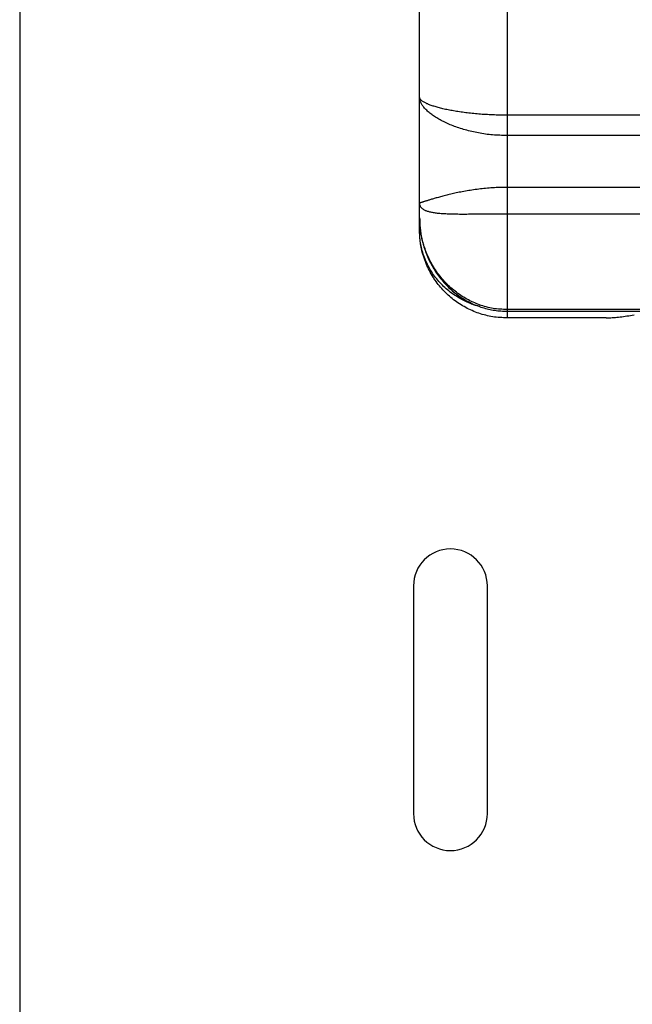
# Model space of a CAD drawing. Extents: x -4709 to 1081, y -1557 to 1828.
# Drawn here: x 214 to 313, y -451 to -291 of the extents above; entities that cross this region are included whole.
import ezdxf

# ---------------------------------------------------------------- set-up
doc = ezdxf.new("R2010")
doc.units = 0

msp = doc.modelspace()

# ---------------------------------------------------------------- linework, layer by layer
at = {"color": 7, "linetype": 'Continuous'}
for p, q in [((213.62, 1625.92), (213.62, -479.12)), ((292.82, -277.05), (292.82, -306.18)), ((278.62, -303.24), (278.62, -279.99)), ((278.62, -320.43), (278.62, -303.24)), ((292.82, -306.18), (292.82, -309.49)), ((292.82, -309.49), (292.82, -317.91)), ((292.82, -317.91), (292.82, -322.24)), ((278.62, -322.88), (278.62, -320.43)), ((278.62, -324.92), (278.62, -322.84)), ((292.82, -322.24), (292.82, -337.76)), ((292.82, -338.03), (503.62, -338.03)), ((308.92, -339.12), (292.82, -339.12)), ((277.62, -382.64), (277.62, -419.64)), ((289.62, -419.64), (289.62, -382.64))]:
    msp.add_line(p, q, dxfattribs=at)
at = {"color": 8, "linetype": 'Continuous'}
for p, q in [((503.62, -306.18), (292.82, -306.18)), ((503.62, -309.49), (292.82, -309.49)), ((503.62, -317.91), (292.82, -317.91)), ((503.62, -322.24), (292.82, -322.24)), ((503.62, -337.76), (292.82, -337.76)), ((292.82, -337.76), (292.82, -338.03)), ((292.82, -338.03), (292.82, -339.12))]:
    msp.add_line(p, q, dxfattribs=at)
at = {"color": 7, "linetype": 'Continuous'}
for points in [[(292.82, -306.18), (292.53, -306.18), (292.24, -306.17), (291.95, -306.17), (291.66, -306.16), (291.37, -306.16), (291.08, -306.15), (290.79, -306.14), (290.5, -306.13), (290.21, -306.12), (289.93, -306.11), (289.64, -306.09), (289.36, -306.08), (289.08, -306.06), (288.8, -306.04), (288.52, -306.02), (288.24, -305.99), (287.97, -305.97), (287.69, -305.95), (287.42, -305.92), (287.15, -305.89), (286.88, -305.87), (286.62, -305.84), (286.36, -305.81), (286.1, -305.77), (285.84, -305.74), (285.59, -305.71), (285.34, -305.67), (285.1, -305.64), (284.85, -305.6), (284.61, -305.56), (284.38, -305.52), (284.14, -305.48), (283.91, -305.44), (283.69, -305.4), (283.47, -305.36), (283.25, -305.32), (283.03, -305.27), (282.82, -305.23), (282.61, -305.18), (282.41, -305.13), (282.21, -305.09), (282.02, -305.04), (281.83, -304.99), (281.65, -304.94), (281.47, -304.89), (281.29, -304.84), (281.12, -304.79), (280.95, -304.74), (280.79, -304.69), (280.64, -304.64), (280.49, -304.58), (280.34, -304.53), (280.2, -304.48), (280.06, -304.42), (279.93, -304.36), (279.8, -304.31), (279.67, -304.25), (279.55, -304.19), (279.44, -304.13), (279.33, -304.07), (279.23, -304.01), (279.13, -303.95), (279.05, -303.89), (278.97, -303.84), (278.91, -303.78), (278.85, -303.73), (278.8, -303.69), (278.76, -303.64), (278.73, -303.59), (278.7, -303.55), (278.68, -303.51), (278.66, -303.48), (278.65, -303.44), (278.64, -303.41), (278.63, -303.38), (278.63, -303.35), (278.62, -303.32), (278.62, -303.3), (278.62, -303.27), (278.62, -303.24)], [(292.82, -309.49), (292.53, -309.48), (292.23, -309.47), (291.94, -309.46), (291.64, -309.45), (291.35, -309.44), (291.06, -309.42), (290.76, -309.4), (290.47, -309.38), (290.18, -309.35), (289.89, -309.32), (289.6, -309.29), (289.32, -309.25), (289.03, -309.21), (288.75, -309.16), (288.47, -309.11), (288.18, -309.06), (287.91, -309.01), (287.63, -308.95), (287.35, -308.89), (287.08, -308.83), (286.81, -308.77), (286.54, -308.7), (286.28, -308.63), (286.02, -308.56), (285.76, -308.48), (285.51, -308.41), (285.25, -308.33), (285.01, -308.25), (284.76, -308.16), (284.52, -308.08), (284.28, -307.99), (284.05, -307.9), (283.82, -307.81), (283.59, -307.72), (283.37, -307.63), (283.15, -307.53), (282.94, -307.43), (282.73, -307.33), (282.52, -307.23), (282.32, -307.13), (282.12, -307.03), (281.93, -306.93), (281.75, -306.82), (281.57, -306.72), (281.39, -306.61), (281.22, -306.51), (281.05, -306.4), (280.89, -306.29), (280.73, -306.18), (280.58, -306.07), (280.43, -305.96), (280.29, -305.85), (280.15, -305.73), (280.02, -305.62), (279.89, -305.5), (279.76, -305.38), (279.64, -305.26), (279.52, -305.14), (279.41, -305.02), (279.31, -304.89), (279.21, -304.77), (279.12, -304.65), (279.03, -304.54), (278.96, -304.43), (278.9, -304.32), (278.84, -304.22), (278.8, -304.12), (278.76, -304.03), (278.72, -303.94), (278.7, -303.86), (278.68, -303.78), (278.66, -303.71), (278.65, -303.64), (278.64, -303.57), (278.63, -303.51), (278.63, -303.46), (278.62, -303.4), (278.62, -303.35), (278.62, -303.3), (278.62, -303.24)], [(292.82, -317.91), (292.53, -317.91), (292.23, -317.92), (291.94, -317.93), (291.65, -317.93), (291.36, -317.94), (291.07, -317.95), (290.78, -317.97), (290.49, -317.98), (290.2, -318), (289.91, -318.02), (289.63, -318.05), (289.34, -318.07), (289.06, -318.1), (288.77, -318.13), (288.49, -318.16), (288.22, -318.2), (287.94, -318.23), (287.66, -318.27), (287.39, -318.31), (287.12, -318.35), (286.85, -318.39), (286.59, -318.43), (286.32, -318.48), (286.06, -318.52), (285.81, -318.57), (285.55, -318.61), (285.31, -318.66), (285.06, -318.71), (284.82, -318.76), (284.58, -318.81), (284.34, -318.86), (284.11, -318.91), (283.88, -318.97), (283.66, -319.02), (283.44, -319.07), (283.22, -319.12), (283.01, -319.17), (282.8, -319.23), (282.6, -319.28), (282.4, -319.33), (282.21, -319.38), (282.02, -319.43), (281.84, -319.48), (281.66, -319.53), (281.49, -319.58), (281.32, -319.62), (281.16, -319.67), (281, -319.72), (280.85, -319.76), (280.7, -319.8), (280.56, -319.84), (280.43, -319.89), (280.29, -319.93), (280.17, -319.96), (280.05, -320), (279.93, -320.04), (279.82, -320.07), (279.71, -320.1), (279.61, -320.13), (279.52, -320.16), (279.43, -320.19), (279.35, -320.22), (279.27, -320.24), (279.2, -320.27), (279.13, -320.29), (279.07, -320.31), (279.02, -320.32), (278.97, -320.34), (278.92, -320.35), (278.88, -320.36), (278.85, -320.38), (278.81, -320.38), (278.79, -320.39), (278.76, -320.4), (278.74, -320.41), (278.72, -320.41), (278.71, -320.42), (278.69, -320.42), (278.68, -320.42), (278.67, -320.42), (278.66, -320.43), (278.66, -320.43), (278.65, -320.43), (278.65, -320.43), (278.64, -320.43), (278.64, -320.43), (278.64, -320.43), (278.63, -320.43), (278.63, -320.43), (278.63, -320.43), (278.63, -320.43), (278.63, -320.43), (278.63, -320.43), (278.63, -320.43), (278.62, -320.43), (278.62, -320.43), (278.62, -320.43), (278.62, -320.43), (278.62, -320.43), (278.62, -320.43), (278.62, -320.43), (278.62, -320.43), (278.62, -320.43), (278.62, -320.43), (278.62, -320.43), (278.62, -320.43), (278.62, -320.43), (278.62, -320.43), (278.62, -320.43), (278.62, -320.43), (278.62, -320.43), (278.62, -320.43), (278.62, -320.43), (278.62, -320.43), (278.62, -320.43), (278.62, -320.43), (278.62, -320.43), (278.62, -320.43), (278.62, -320.43), (278.62, -320.43), (278.62, -320.43), (278.62, -320.43), (278.62, -320.43), (278.62, -320.43), (278.62, -320.43), (278.62, -320.43), (278.62, -320.43), (278.62, -320.43)], [(292.82, -322.24), (292.54, -322.24), (292.25, -322.24), (291.97, -322.24), (291.69, -322.25), (291.41, -322.25), (291.12, -322.25), (290.84, -322.25), (290.56, -322.25), (290.28, -322.25), (290.01, -322.25), (289.73, -322.26), (289.45, -322.26), (289.18, -322.26), (288.91, -322.26), (288.64, -322.27), (288.37, -322.27), (288.1, -322.27), (287.83, -322.27), (287.57, -322.28), (287.31, -322.28), (287.05, -322.28), (286.79, -322.28), (286.54, -322.28), (286.29, -322.29), (286.04, -322.29), (285.79, -322.29), (285.55, -322.29), (285.31, -322.29), (285.07, -322.29), (284.83, -322.28), (284.6, -322.28), (284.38, -322.28), (284.15, -322.27), (283.93, -322.27), (283.71, -322.26), (283.49, -322.26), (283.28, -322.25), (283.07, -322.24), (282.87, -322.23), (282.67, -322.22), (282.47, -322.21), (282.28, -322.2), (282.09, -322.18), (281.9, -322.17), (281.72, -322.15), (281.54, -322.13), (281.37, -322.11), (281.2, -322.09), (281.04, -322.06), (280.88, -322.04), (280.73, -322.01), (280.58, -321.98), (280.43, -321.95), (280.29, -321.92), (280.16, -321.88), (280.03, -321.85), (279.91, -321.81), (279.8, -321.77), (279.69, -321.73), (279.59, -321.69), (279.49, -321.64), (279.4, -321.6), (279.32, -321.55), (279.24, -321.5), (279.17, -321.46), (279.1, -321.41), (279.05, -321.36), (278.99, -321.31), (278.95, -321.26), (278.9, -321.22), (278.87, -321.17), (278.83, -321.13), (278.8, -321.08), (278.78, -321.04), (278.75, -321), (278.73, -320.96), (278.72, -320.92), (278.7, -320.88), (278.69, -320.85), (278.68, -320.82), (278.67, -320.79), (278.66, -320.76), (278.66, -320.74), (278.65, -320.71), (278.65, -320.69), (278.64, -320.67), (278.64, -320.65), (278.64, -320.63), (278.63, -320.62), (278.63, -320.6), (278.63, -320.59), (278.63, -320.58), (278.63, -320.56), (278.63, -320.55), (278.63, -320.54), (278.62, -320.53), (278.62, -320.53), (278.62, -320.52), (278.62, -320.51), (278.62, -320.5), (278.62, -320.5), (278.62, -320.49), (278.62, -320.49), (278.62, -320.48), (278.62, -320.48), (278.62, -320.47), (278.62, -320.47), (278.62, -320.47), (278.62, -320.46), (278.62, -320.46), (278.62, -320.46), (278.62, -320.46), (278.62, -320.45), (278.62, -320.45), (278.62, -320.45), (278.62, -320.45), (278.62, -320.45), (278.62, -320.44), (278.62, -320.44), (278.62, -320.44), (278.62, -320.44), (278.62, -320.44), (278.62, -320.44), (278.62, -320.43), (278.62, -320.43), (278.62, -320.43), (278.62, -320.43), (278.62, -320.43)], [(278.62, -322.88), (278.63, -323.09), (278.63, -323.3), (278.64, -323.51), (278.65, -323.72), (278.66, -323.93), (278.67, -324.15), (278.69, -324.37), (278.71, -324.59), (278.73, -324.82), (278.76, -325.05), (278.8, -325.29), (278.83, -325.53), (278.88, -325.77), (278.93, -326.02), (278.98, -326.27), (279.04, -326.53), (279.1, -326.78), (279.17, -327.04), (279.24, -327.31), (279.32, -327.57), (279.4, -327.83), (279.49, -328.1), (279.58, -328.36), (279.68, -328.62), (279.78, -328.88), (279.89, -329.14), (280, -329.4), (280.12, -329.65), (280.24, -329.91), (280.36, -330.16), (280.49, -330.4), (280.63, -330.65), (280.77, -330.89), (280.91, -331.13), (281.06, -331.37), (281.21, -331.6), (281.36, -331.83), (281.52, -332.06), (281.68, -332.29), (281.85, -332.51), (282.02, -332.72), (282.2, -332.94), (282.38, -333.15), (282.56, -333.36), (282.75, -333.56), (282.94, -333.76), (283.13, -333.96), (283.33, -334.15), (283.53, -334.34), (283.73, -334.52), (283.93, -334.7), (284.14, -334.88), (284.36, -335.05), (284.57, -335.21), (284.79, -335.38), (285.01, -335.53), (285.23, -335.69), (285.46, -335.84), (285.69, -335.98), (285.92, -336.12), (286.15, -336.26), (286.38, -336.39), (286.62, -336.51), (286.86, -336.63), (287.1, -336.75), (287.34, -336.86), (287.59, -336.96), (287.83, -337.06), (288.08, -337.16), (288.33, -337.25), (288.58, -337.34), (288.83, -337.42), (289.07, -337.49), (289.32, -337.57), (289.57, -337.63), (289.82, -337.69), (290.07, -337.75), (290.32, -337.8), (290.57, -337.84), (290.82, -337.88), (291.07, -337.91), (291.32, -337.94), (291.57, -337.96), (291.82, -337.98), (292.07, -337.99), (292.32, -338), (292.57, -338.01), (292.82, -338.02)], [(292.82, -337.76), (292.54, -337.74), (292.25, -337.73), (291.97, -337.71), (291.69, -337.69), (291.41, -337.67), (291.12, -337.64), (290.84, -337.61), (290.56, -337.56), (290.28, -337.52), (290.01, -337.46), (289.73, -337.4), (289.45, -337.33), (289.18, -337.25), (288.91, -337.17), (288.64, -337.08), (288.37, -336.99), (288.1, -336.89), (287.83, -336.79), (287.57, -336.68), (287.31, -336.56), (287.05, -336.44), (286.79, -336.32), (286.54, -336.19), (286.29, -336.05), (286.04, -335.91), (285.79, -335.76), (285.55, -335.61), (285.31, -335.45), (285.07, -335.29), (284.83, -335.13), (284.6, -334.95), (284.38, -334.78), (284.15, -334.6), (283.93, -334.41), (283.71, -334.22), (283.49, -334.02), (283.28, -333.82), (283.07, -333.62), (282.87, -333.41), (282.67, -333.19), (282.47, -332.97), (282.28, -332.75), (282.09, -332.52), (281.9, -332.29), (281.72, -332.05), (281.54, -331.82), (281.37, -331.57), (281.2, -331.32), (281.04, -331.07), (280.88, -330.82), (280.73, -330.56), (280.58, -330.3), (280.43, -330.03), (280.29, -329.77), (280.16, -329.5), (280.03, -329.23), (279.91, -328.96), (279.8, -328.69), (279.69, -328.43), (279.59, -328.16), (279.49, -327.9), (279.4, -327.64), (279.32, -327.38), (279.24, -327.13), (279.17, -326.88), (279.1, -326.64), (279.05, -326.41), (278.99, -326.19), (278.95, -325.97), (278.9, -325.76), (278.87, -325.56), (278.83, -325.37), (278.8, -325.19), (278.78, -325.02), (278.75, -324.85), (278.73, -324.7), (278.72, -324.56), (278.7, -324.42), (278.69, -324.3), (278.68, -324.18), (278.67, -324.08), (278.66, -323.98), (278.66, -323.89), (278.65, -323.81), (278.65, -323.73), (278.64, -323.66), (278.64, -323.6), (278.64, -323.54), (278.63, -323.48), (278.63, -323.43), (278.63, -323.39), (278.63, -323.35), (278.63, -323.31), (278.63, -323.27), (278.63, -323.24), (278.62, -323.21), (278.62, -323.18), (278.62, -323.16), (278.62, -323.13), (278.62, -323.11), (278.62, -323.09), (278.62, -323.08), (278.62, -323.06), (278.62, -323.04), (278.62, -323.03), (278.62, -323.02), (278.62, -323.01), (278.62, -322.99), (278.62, -322.98), (278.62, -322.97), (278.62, -322.97), (278.62, -322.96), (278.62, -322.95), (278.62, -322.94), (278.62, -322.94), (278.62, -322.93), (278.62, -322.93), (278.62, -322.92), (278.62, -322.92), (278.62, -322.91), (278.62, -322.91), (278.62, -322.9), (278.62, -322.9), (278.62, -322.89), (278.62, -322.89), (278.62, -322.89), (278.62, -322.88), (278.62, -322.88)], [(292.82, -339.12), (292.53, -339.1), (292.24, -339.09), (291.95, -339.07), (291.66, -339.05), (291.37, -339.03), (291.08, -339), (290.79, -338.97), (290.5, -338.93), (290.21, -338.88), (289.93, -338.82), (289.64, -338.76), (289.36, -338.69), (289.08, -338.62), (288.8, -338.54), (288.52, -338.45), (288.24, -338.36), (287.97, -338.26), (287.69, -338.16), (287.42, -338.05), (287.15, -337.93), (286.88, -337.81), (286.62, -337.69), (286.36, -337.56), (286.1, -337.42), (285.84, -337.28), (285.59, -337.14), (285.34, -336.99), (285.1, -336.83), (284.85, -336.67), (284.61, -336.5), (284.38, -336.33), (284.14, -336.16), (283.91, -335.98), (283.69, -335.79), (283.47, -335.6), (283.25, -335.4), (283.03, -335.2), (282.82, -335), (282.61, -334.79), (282.41, -334.57), (282.21, -334.36), (282.02, -334.13), (281.83, -333.91), (281.65, -333.68), (281.47, -333.44), (281.29, -333.2), (281.12, -332.96), (280.95, -332.72), (280.79, -332.47), (280.64, -332.21), (280.49, -331.95), (280.34, -331.69), (280.2, -331.42), (280.06, -331.14), (279.93, -330.86), (279.8, -330.57), (279.67, -330.27), (279.55, -329.96), (279.44, -329.66), (279.33, -329.35), (279.23, -329.04), (279.13, -328.74), (279.05, -328.44), (278.97, -328.15), (278.91, -327.87), (278.85, -327.6), (278.8, -327.34), (278.76, -327.09), (278.73, -326.85), (278.7, -326.63), (278.68, -326.41), (278.66, -326.21), (278.65, -326.02), (278.64, -325.84), (278.63, -325.67), (278.63, -325.51), (278.62, -325.36), (278.62, -325.21), (278.62, -325.06), (278.62, -324.92)], [(308.92, -339.12), (309.17, -339.1), (309.42, -339.09), (309.67, -339.08), (309.92, -339.06), (310.17, -339.05), (310.43, -339.03), (310.69, -339), (310.95, -338.98), (311.22, -338.95), (311.49, -338.91), (311.76, -338.88), (312.03, -338.84), (312.31, -338.8), (312.6, -338.76), (312.88, -338.71), (313.17, -338.67), (313.47, -338.62)]]:
    msp.add_lwpolyline(points, dxfattribs=at)
at = {"color": 8, "linetype": 'Continuous'}
msp.add_lwpolyline([(288.41, -337.25), (288.29, -337.23), (288.18, -337.2), (288.06, -337.17), (287.94, -337.15), (287.81, -337.11), (287.68, -337.07), (287.54, -337.03), (287.39, -336.98), (287.24, -336.93), (287.07, -336.86), (286.9, -336.79), (286.72, -336.71), (286.53, -336.63), (286.33, -336.54), (286.12, -336.44), (285.91, -336.33), (285.69, -336.22), (285.46, -336.1), (285.23, -335.97), (285, -335.83), (284.76, -335.69), (284.52, -335.55), (284.28, -335.4), (284.05, -335.24), (283.82, -335.08), (283.59, -334.91), (283.37, -334.73), (283.15, -334.56), (282.94, -334.37), (282.73, -334.19), (282.52, -334), (282.32, -333.8), (282.12, -333.6), (281.93, -333.4), (281.75, -333.2), (281.57, -332.99), (281.39, -332.77), (281.22, -332.56), (281.05, -332.34), (280.89, -332.11), (280.73, -331.88), (280.58, -331.65), (280.43, -331.41), (280.29, -331.17), (280.15, -330.92), (280.02, -330.67), (279.89, -330.41), (279.76, -330.14), (279.64, -329.87), (279.52, -329.59), (279.41, -329.31), (279.31, -329.03), (279.21, -328.74), (279.12, -328.46), (279.03, -328.19), (278.96, -327.92), (278.9, -327.66), (278.84, -327.41), (278.8, -327.17), (278.76, -326.94), (278.72, -326.72), (278.7, -326.51), (278.68, -326.31), (278.66, -326.12), (278.65, -325.95), (278.64, -325.78), (278.63, -325.62), (278.63, -325.47), (278.62, -325.33), (278.62, -325.19), (278.62, -325.05), (278.62, -324.92)], dxfattribs=at)
at = {"color": 7, "linetype": 'Continuous'}
for centre, start, end in [((283.62, -382.64), 0, 180), ((283.62, -419.64), 180, 0)]:
    msp.add_arc(centre, 6, start, end, dxfattribs=at)

doc.saveas('drawing.dxf')
